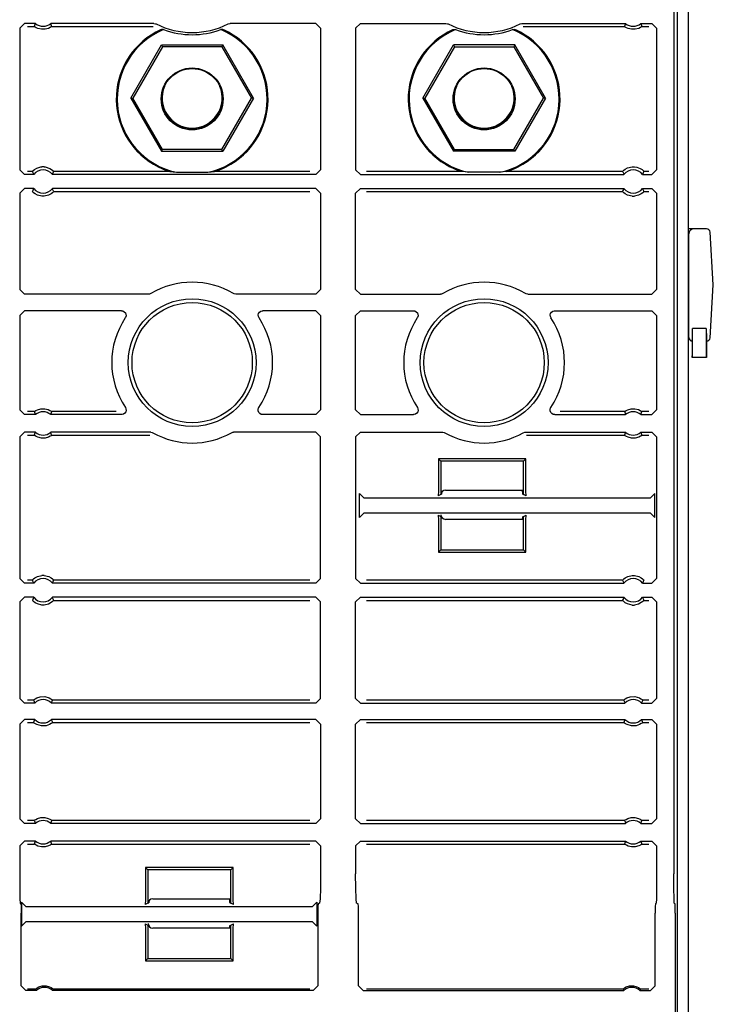
# Model space of a CAD drawing. Extents: x 17 to 65, y 15 to 128.
# Drawn here: x 62 to 65, y 31 to 35 of the extents above; entities that cross this region are included whole.
import ezdxf

# ---------------------------------------------------------------- set-up
doc = ezdxf.new("R2010")
doc.units = 0
doc.header["$MEASUREMENT"] = 0
doc.layers.add('TFR-TRI', color=7, linetype='CONTINUOUS')

msp = doc.modelspace()

# ---------------------------------------------------------------- linework, layer by layer
at = {"layer": 'TFR-TRI', "color": 11, "linetype": 'CONTINUOUS'}
for p, q in [((65.161, 15.4265), (65.161, 99.3225)), ((64.121, 32.998), (64.4546, 32.998)), ((64.4546, 32.873), (64.121, 32.873)), ((62.8671, 31.248), (63.201, 31.248)), ((63.201, 31.123), (62.8671, 31.123))]:
    msp.add_line(p, q, dxfattribs=at)
at = {"layer": 'TFR-TRI', "color": 113, "linetype": 'CONTINUOUS'}
for p, q in [((65.0978, 39.0232), (65.0978, 31.3554)), ((65.1137, 19.8284), (65.1137, 39.0246)), ((62.2978, 34.976), (62.3178, 34.9959)), ((62.3649, 34.9959), (62.3178, 34.9959)), ((62.3618, 34.9874), (62.3604, 34.983)), ((62.3643, 34.9942), (62.3618, 34.9874)), ((62.3649, 34.9959), (62.3643, 34.9942)), ((62.4315, 34.9938), (62.4307, 34.9959)), ((62.8727, 34.9959), (62.4307, 34.9959)), ((62.4345, 34.9852), (62.4315, 34.9938)), ((62.4352, 34.983), (62.4345, 34.9852)), ((62.8727, 34.9959), (62.8793, 34.9948)), ((62.8793, 34.9948), (62.8816, 34.9938)), ((63.1905, 34.9938), (63.1969, 34.9958)), ((63.1969, 34.9958), (63.1994, 34.9959)), ((63.5661, 34.9959), (63.1994, 34.9959)), ((63.5661, 34.9959), (63.5861, 34.976)), ((63.736, 34.976), (63.7561, 34.9959)), ((63.7561, 34.9959), (64.1227, 34.9959)), ((64.1227, 34.9959), (64.1293, 34.9948)), ((64.1293, 34.9948), (64.1316, 34.9938)), ((64.4405, 34.9938), (64.4469, 34.9958)), ((64.4469, 34.9958), (64.4494, 34.9959)), ((64.4494, 34.9959), (64.8914, 34.9959)), ((64.8884, 34.9874), (64.8869, 34.983)), ((64.8908, 34.9942), (64.8884, 34.9874)), ((64.8914, 34.9959), (64.8908, 34.9942)), ((64.9572, 34.9959), (65.0043, 34.9959)), ((64.958, 34.9938), (64.9572, 34.9959)), ((64.961, 34.9852), (64.958, 34.9938)), ((64.9617, 34.983), (64.961, 34.9852)), ((65.0043, 34.9959), (65.0243, 34.976)), ((62.2978, 34.976), (62.2978, 34.3695)), ((62.3307, 34.983), (62.3604, 34.983)), ((62.3614, 34.9822), (62.3604, 34.983)), ((62.3604, 34.983), (62.3604, 34.983)), ((62.3637, 34.9805), (62.3614, 34.9822)), ((62.3682, 34.9778), (62.3637, 34.9805)), ((62.3754, 34.9745), (62.3682, 34.9778)), ((62.3905, 34.9708), (62.3754, 34.9745)), ((62.4066, 34.971), (62.3905, 34.9708)), ((62.421, 34.9748), (62.4066, 34.971)), ((62.4287, 34.9786), (62.421, 34.9748)), ((62.4326, 34.981), (62.4287, 34.9786)), ((62.4345, 34.9824), (62.4326, 34.981)), ((62.4352, 34.983), (62.4345, 34.9824)), ((62.4352, 34.983), (62.8696, 34.983)), ((62.8861, 34.9611), (62.8803, 34.958)), ((62.8948, 34.9653), (62.8861, 34.9611)), ((62.9004, 34.9679), (62.8948, 34.9653)), ((62.9032, 34.9691), (62.9004, 34.9679)), ((62.9044, 34.9695), (62.9032, 34.9691)), ((62.914, 34.9697), (62.9044, 34.9695)), ((63.1677, 34.9695), (63.1581, 34.9697)), ((63.1681, 34.9694), (63.1677, 34.9695)), ((63.1702, 34.9685), (63.1681, 34.9694)), ((63.1744, 34.9667), (63.1702, 34.9685)), ((63.1829, 34.9626), (63.1744, 34.9667)), ((63.1918, 34.958), (63.1829, 34.9626)), ((63.5861, 34.976), (63.5861, 34.3695)), ((63.736, 34.976), (63.736, 34.3695)), ((64.1361, 34.9611), (64.1303, 34.958)), ((64.1448, 34.9653), (64.1361, 34.9611)), ((64.1504, 34.9679), (64.1448, 34.9653)), ((64.1532, 34.9691), (64.1504, 34.9679)), ((64.1544, 34.9695), (64.1532, 34.9691)), ((64.1544, 34.9695), (64.164, 34.9697)), ((64.4081, 34.9697), (64.4177, 34.9695)), ((64.4181, 34.9694), (64.4177, 34.9695)), ((64.4202, 34.9685), (64.4181, 34.9694)), ((64.4244, 34.9667), (64.4202, 34.9685)), ((64.4329, 34.9626), (64.4244, 34.9667)), ((64.4418, 34.958), (64.4329, 34.9626)), ((64.4525, 34.983), (64.8869, 34.983)), ((64.8879, 34.9822), (64.8869, 34.983)), ((64.8869, 34.983), (64.8869, 34.983)), ((64.8902, 34.9805), (64.8879, 34.9822)), ((64.8948, 34.9778), (64.8902, 34.9805)), ((64.902, 34.9745), (64.8948, 34.9778)), ((64.917, 34.9708), (64.902, 34.9745)), ((64.9331, 34.971), (64.917, 34.9708)), ((64.9476, 34.9748), (64.9331, 34.971)), ((64.9552, 34.9786), (64.9476, 34.9748)), ((64.9592, 34.981), (64.9552, 34.9786)), ((64.9611, 34.9824), (64.9592, 34.981)), ((64.9617, 34.983), (64.9611, 34.9824)), ((64.9617, 34.983), (64.9914, 34.983)), ((65.0243, 34.976), (65.0243, 34.3695)), ((62.7729, 34.6765), (62.9045, 34.9044)), ((62.9045, 34.9044), (63.1676, 34.9044)), ((62.9045, 34.9044), (62.909, 34.8965)), ((63.1676, 34.9044), (63.1631, 34.8965)), ((63.2992, 34.6765), (63.1676, 34.9044)), ((64.0229, 34.6765), (64.1545, 34.9044)), ((64.4176, 34.9044), (64.1545, 34.9044)), ((64.1545, 34.9044), (64.159, 34.8965)), ((64.4176, 34.9044), (64.4131, 34.8965)), ((64.5492, 34.6765), (64.4176, 34.9044)), ((62.909, 34.8965), (62.782, 34.6765)), ((63.1631, 34.8965), (62.909, 34.8965)), ((63.1631, 34.8965), (63.2901, 34.6765)), ((64.159, 34.8965), (64.032, 34.6765)), ((64.159, 34.8965), (64.4131, 34.8965)), ((64.4131, 34.8965), (64.5401, 34.6765)), ((62.7729, 34.6765), (62.9045, 34.4486)), ((62.7729, 34.6765), (62.782, 34.6765)), ((62.909, 34.4565), (62.782, 34.6765)), ((63.1631, 34.4565), (63.2901, 34.6765)), ((63.2992, 34.6765), (63.1676, 34.4486)), ((63.2992, 34.6765), (63.2901, 34.6765)), ((64.0229, 34.6765), (64.1545, 34.4486)), ((64.0229, 34.6765), (64.032, 34.6765)), ((64.159, 34.4565), (64.032, 34.6765)), ((64.4131, 34.4565), (64.5401, 34.6765)), ((64.5492, 34.6765), (64.4176, 34.4486)), ((64.5492, 34.6765), (64.5401, 34.6765)), ((62.9045, 34.4486), (62.909, 34.4565)), ((62.9045, 34.4486), (63.1676, 34.4486)), ((63.1631, 34.4565), (62.909, 34.4565)), ((63.1676, 34.4486), (63.1631, 34.4565)), ((64.1545, 34.4486), (64.159, 34.4565)), ((64.4176, 34.4486), (64.1545, 34.4486)), ((64.159, 34.4565), (64.4131, 34.4565)), ((64.4176, 34.4486), (64.4131, 34.4565)), ((62.3178, 34.3495), (62.2978, 34.3695)), ((62.3519, 34.3624), (62.3307, 34.3624)), ((62.3519, 34.3624), (62.3522, 34.3629)), ((62.3519, 34.3624), (62.3529, 34.3603)), ((62.3522, 34.3629), (62.3536, 34.3644)), ((62.3529, 34.3603), (62.3569, 34.3517)), ((62.3536, 34.3644), (62.3561, 34.3668)), ((62.3561, 34.3668), (62.3612, 34.3709)), ((62.3612, 34.3709), (62.3707, 34.3765)), ((62.3707, 34.3765), (62.3881, 34.3819)), ((62.3881, 34.3819), (62.393, 34.3824)), ((62.4026, 34.3824), (62.393, 34.3824)), ((62.4026, 34.3824), (62.4073, 34.3819)), ((62.4073, 34.3819), (62.4274, 34.3752)), ((62.4274, 34.3752), (62.4346, 34.3707)), ((62.4346, 34.3707), (62.4396, 34.3666)), ((62.4385, 34.3512), (62.4417, 34.3581)), ((62.4396, 34.3666), (62.4423, 34.364)), ((62.4417, 34.3581), (62.4436, 34.3624)), ((62.4423, 34.364), (62.4436, 34.3626)), ((62.4436, 34.3626), (62.4436, 34.3624)), ((62.9405, 34.3624), (62.4436, 34.3624)), ((62.8899, 34.3824), (62.922, 34.3685)), ((62.922, 34.3685), (62.9294, 34.3659)), ((62.9294, 34.3659), (62.9366, 34.3636)), ((62.9366, 34.3636), (62.9389, 34.3629)), ((62.9389, 34.3629), (62.9402, 34.3625)), ((62.9402, 34.3625), (62.9405, 34.3624)), ((62.9405, 34.3624), (62.9686, 34.3588)), ((62.9686, 34.3588), (63.1035, 34.3588)), ((63.1035, 34.3588), (63.1316, 34.3624)), ((63.1316, 34.3624), (63.1324, 34.3627)), ((63.5402, 34.3624), (63.1316, 34.3624)), ((63.1324, 34.3627), (63.1346, 34.3633)), ((63.1346, 34.3633), (63.1421, 34.3657)), ((63.1421, 34.3657), (63.1669, 34.3752)), ((63.1669, 34.3752), (63.1822, 34.3824)), ((63.5861, 34.3695), (63.5661, 34.3495)), ((63.7561, 34.3495), (63.736, 34.3695)), ((64.1905, 34.3624), (63.7819, 34.3624)), ((64.1399, 34.3824), (64.172, 34.3685)), ((64.172, 34.3685), (64.1794, 34.3659)), ((64.1794, 34.3659), (64.1866, 34.3636)), ((64.1866, 34.3636), (64.1889, 34.3629)), ((64.1889, 34.3629), (64.1902, 34.3625)), ((64.1902, 34.3625), (64.1905, 34.3624)), ((64.2186, 34.3588), (64.1905, 34.3624)), ((64.3535, 34.3588), (64.2186, 34.3588)), ((64.3816, 34.3624), (64.3535, 34.3588)), ((64.3816, 34.3624), (64.3824, 34.3627)), ((64.8785, 34.3624), (64.3816, 34.3624)), ((64.3824, 34.3627), (64.3846, 34.3633)), ((64.3846, 34.3633), (64.3921, 34.3657)), ((64.3921, 34.3657), (64.4169, 34.3752)), ((64.4169, 34.3752), (64.4322, 34.3824)), ((64.8785, 34.3624), (64.879, 34.3632)), ((64.8785, 34.3624), (64.8785, 34.3624)), ((64.8785, 34.3624), (64.8794, 34.3603)), ((64.879, 34.3632), (64.8807, 34.3649)), ((64.8794, 34.3603), (64.8834, 34.3517)), ((64.8807, 34.3649), (64.8835, 34.3675)), ((64.8835, 34.3675), (64.8893, 34.372)), ((64.8893, 34.372), (64.9003, 34.3779)), ((64.9003, 34.3779), (64.9194, 34.3824)), ((64.9194, 34.3824), (64.9195, 34.3824)), ((64.9195, 34.3824), (64.9291, 34.3824)), ((64.9291, 34.3824), (64.9396, 34.3808)), ((64.9396, 34.3808), (64.9544, 34.375)), ((64.9544, 34.375), (64.9619, 34.3702)), ((64.9619, 34.3702), (64.9665, 34.3663)), ((64.965, 34.3512), (64.9683, 34.3581)), ((64.9665, 34.3663), (64.969, 34.3639)), ((64.9683, 34.3581), (64.9702, 34.3624)), ((64.969, 34.3639), (64.9701, 34.3625)), ((64.9701, 34.3625), (64.9702, 34.3624)), ((64.9914, 34.3624), (64.9702, 34.3624)), ((65.0243, 34.3695), (65.0043, 34.3495)), ((62.3579, 34.3495), (62.3178, 34.3495)), ((62.3569, 34.3517), (62.3579, 34.3495)), ((62.4377, 34.3495), (62.4385, 34.3512)), ((63.5661, 34.3495), (62.4377, 34.3495)), ((63.7561, 34.3495), (64.8844, 34.3495)), ((64.8834, 34.3517), (64.8844, 34.3495)), ((64.9642, 34.3495), (64.965, 34.3512)), ((64.9642, 34.3495), (65.0043, 34.3495)), ((62.2978, 34.2692), (62.3178, 34.2892)), ((62.2978, 34.2692), (62.2978, 33.8566)), ((62.3579, 34.2892), (62.3178, 34.2892)), ((62.3538, 34.2806), (62.3519, 34.2763)), ((62.3522, 34.2759), (62.3519, 34.2763)), ((62.3542, 34.2738), (62.3522, 34.2759)), ((62.3571, 34.2875), (62.3538, 34.2806)), ((62.3575, 34.2707), (62.3542, 34.2738)), ((62.3579, 34.2892), (62.3571, 34.2875)), ((62.3637, 34.2661), (62.3575, 34.2707)), ((62.4383, 34.271), (62.4323, 34.2664)), ((63.5661, 34.2892), (62.4377, 34.2892)), ((62.4387, 34.2871), (62.4377, 34.2892)), ((62.4413, 34.2736), (62.4383, 34.271)), ((62.4427, 34.2784), (62.4387, 34.2871)), ((62.443, 34.2755), (62.4413, 34.2736)), ((62.4436, 34.2763), (62.4427, 34.2784)), ((62.4436, 34.2763), (62.443, 34.2755)), ((62.4436, 34.2763), (63.5402, 34.2763)), ((63.5661, 34.2892), (63.5861, 34.2692)), ((63.5861, 34.2692), (63.5861, 33.8566)), ((63.736, 34.2692), (63.7561, 34.2892)), ((63.736, 33.8566), (63.736, 34.2692)), ((63.7561, 34.2892), (64.8844, 34.2892)), ((63.7819, 34.2763), (64.8785, 34.2763)), ((64.8804, 34.2806), (64.8785, 34.2763)), ((64.8788, 34.2759), (64.8785, 34.2763)), ((64.8807, 34.2738), (64.8788, 34.2759)), ((64.8836, 34.2875), (64.8804, 34.2806)), ((64.8841, 34.2707), (64.8807, 34.2738)), ((64.8844, 34.2892), (64.8836, 34.2875)), ((64.8902, 34.2661), (64.8841, 34.2707)), ((64.9649, 34.271), (64.9588, 34.2664)), ((64.9642, 34.2892), (65.0043, 34.2892)), ((64.9652, 34.2871), (64.9642, 34.2892)), ((64.9678, 34.2736), (64.9649, 34.271)), ((64.9692, 34.2784), (64.9652, 34.2871)), ((64.9696, 34.2755), (64.9678, 34.2736)), ((64.9702, 34.2763), (64.9692, 34.2784)), ((64.9702, 34.2763), (64.9696, 34.2755)), ((64.9702, 34.2763), (64.9914, 34.2763)), ((65.0043, 34.2892), (65.0243, 34.2692)), ((65.0243, 34.2692), (65.0243, 33.8566)), ((62.3734, 34.261), (62.3637, 34.2661)), ((62.393, 34.2563), (62.3734, 34.261)), ((62.4026, 34.2563), (62.393, 34.2563)), ((62.4209, 34.2605), (62.4026, 34.2563)), ((62.4323, 34.2664), (62.4209, 34.2605)), ((64.8999, 34.261), (64.8902, 34.2661)), ((64.9195, 34.2563), (64.8999, 34.261)), ((64.9195, 34.2563), (64.9291, 34.2563)), ((64.9474, 34.2605), (64.9291, 34.2563)), ((64.9588, 34.2664), (64.9474, 34.2605)), ((62.3178, 33.8366), (62.2978, 33.8566)), ((63.5861, 33.8566), (63.5661, 33.8366)), ((63.7561, 33.8366), (63.736, 33.8566)), ((65.0243, 33.8566), (65.0043, 33.8366)), ((62.8492, 33.8366), (62.3178, 33.8366)), ((62.8532, 33.837), (62.8492, 33.8366)), ((62.8595, 33.8395), (62.8532, 33.837)), ((63.2163, 33.8378), (63.2127, 33.8395)), ((63.2229, 33.8366), (63.2163, 33.8378)), ((63.5661, 33.8366), (63.2229, 33.8366)), ((63.7561, 33.8366), (64.0992, 33.8366)), ((64.1032, 33.837), (64.0992, 33.8366)), ((64.1095, 33.8395), (64.1032, 33.837)), ((64.4663, 33.8378), (64.4627, 33.8395)), ((64.4729, 33.8366), (64.4663, 33.8378)), ((64.4729, 33.8366), (65.0043, 33.8366)), ((62.2978, 33.7463), (62.3178, 33.7663)), ((62.7332, 33.7663), (62.3178, 33.7663)), ((62.7332, 33.7663), (62.7398, 33.7652)), ((62.7398, 33.7652), (62.7457, 33.7619)), ((63.3244, 33.7601), (63.3298, 33.7641)), ((63.3298, 33.7641), (63.3362, 33.7661)), ((63.3362, 33.7661), (63.3389, 33.7663)), ((63.5661, 33.7663), (63.3389, 33.7663)), ((63.5661, 33.7663), (63.5861, 33.7463)), ((63.736, 33.7463), (63.7561, 33.7663)), ((63.7561, 33.7663), (63.9832, 33.7663)), ((63.9832, 33.7663), (63.9898, 33.7652)), ((63.9898, 33.7652), (63.9957, 33.7619)), ((64.5744, 33.7601), (64.5798, 33.7641)), ((64.5798, 33.7641), (64.5862, 33.7661)), ((64.5862, 33.7661), (64.5889, 33.7663)), ((64.5889, 33.7663), (65.0043, 33.7663)), ((65.0043, 33.7663), (65.0243, 33.7463)), ((62.2978, 33.7463), (62.2978, 33.3413)), ((62.7457, 33.7619), (62.7501, 33.7569)), ((62.7512, 33.7376), (62.7498, 33.7352)), ((62.7501, 33.7569), (62.7527, 33.7507)), ((62.753, 33.744), (62.7512, 33.7376)), ((62.7527, 33.7507), (62.753, 33.744)), ((63.319, 33.748), (63.3207, 33.7545)), ((63.3195, 33.7413), (63.319, 33.748)), ((63.3223, 33.7352), (63.3195, 33.7413)), ((63.3207, 33.7545), (63.3244, 33.7601)), ((63.5861, 33.7463), (63.5861, 33.3413)), ((63.736, 33.3413), (63.736, 33.7463)), ((63.9957, 33.7619), (64.0001, 33.7569)), ((64.0012, 33.7376), (63.9998, 33.7352)), ((64.0001, 33.7569), (64.0027, 33.7507)), ((64.0031, 33.744), (64.0012, 33.7376)), ((64.0027, 33.7507), (64.0031, 33.744)), ((64.569, 33.748), (64.5707, 33.7545)), ((64.5695, 33.7413), (64.569, 33.748)), ((64.5723, 33.7352), (64.5695, 33.7413)), ((64.5707, 33.7545), (64.5744, 33.7601)), ((65.0243, 33.7463), (65.0243, 33.3413)), ((62.3669, 33.3387), (62.3745, 33.3424)), ((62.3745, 33.3424), (62.389, 33.3462)), ((62.389, 33.3462), (62.4051, 33.3464)), ((62.4051, 33.3464), (62.4201, 33.3427)), ((62.4201, 33.3427), (62.4273, 33.3394)), ((62.7501, 33.3524), (62.7528, 33.3463)), ((62.7528, 33.3463), (62.7534, 33.3396)), ((63.3188, 33.3436), (63.3207, 33.35)), ((63.3191, 33.3369), (63.3188, 33.3436)), ((63.3207, 33.35), (63.322, 33.3524)), ((64.0001, 33.3524), (64.0028, 33.3463)), ((64.0028, 33.3463), (64.0034, 33.3396)), ((64.5688, 33.3436), (64.5707, 33.35)), ((64.5691, 33.3369), (64.5688, 33.3436)), ((64.5707, 33.35), (64.572, 33.3524)), ((64.8934, 33.3387), (64.9011, 33.3424)), ((64.9011, 33.3424), (64.9155, 33.3462)), ((64.9155, 33.3462), (64.9316, 33.3464)), ((64.9316, 33.3464), (64.9467, 33.3427)), ((64.9467, 33.3427), (64.9539, 33.3394)), ((62.3178, 33.3213), (62.2978, 33.3413)), ((62.3649, 33.3213), (62.3178, 33.3213)), ((62.3604, 33.3342), (62.3307, 33.3342)), ((62.3604, 33.3342), (62.361, 33.3348)), ((62.3604, 33.3342), (62.3611, 33.332)), ((62.361, 33.3348), (62.3629, 33.3362)), ((62.3611, 33.332), (62.3641, 33.3234)), ((62.3629, 33.3362), (62.3669, 33.3387)), ((62.3641, 33.3234), (62.3649, 33.3213)), ((62.4273, 33.3394), (62.4319, 33.3367)), ((62.4307, 33.3213), (62.4313, 33.323)), ((62.7334, 33.3213), (62.4307, 33.3213)), ((62.4313, 33.323), (62.4337, 33.3298)), ((62.4319, 33.3367), (62.4342, 33.335)), ((62.4337, 33.3298), (62.4352, 33.3342)), ((62.4342, 33.335), (62.4352, 33.3342)), ((62.4352, 33.3342), (62.4352, 33.3342)), ((62.7101, 33.3342), (62.4352, 33.3342)), ((62.7362, 33.3215), (62.7334, 33.3213)), ((62.7426, 33.3235), (62.7362, 33.3215)), ((62.748, 33.3275), (62.7426, 33.3235)), ((62.7517, 33.3331), (62.748, 33.3275)), ((62.7534, 33.3396), (62.7517, 33.3331)), ((63.3217, 33.3307), (63.3191, 33.3369)), ((63.3262, 33.3257), (63.3217, 33.3307)), ((63.332, 33.3224), (63.3262, 33.3257)), ((63.3387, 33.3213), (63.332, 33.3224)), ((63.5661, 33.3213), (63.3387, 33.3213)), ((63.5861, 33.3413), (63.5661, 33.3213)), ((63.7561, 33.3213), (63.736, 33.3413)), ((63.7561, 33.3213), (63.9834, 33.3213)), ((63.9862, 33.3215), (63.9834, 33.3213)), ((63.9926, 33.3235), (63.9862, 33.3215)), ((63.998, 33.3275), (63.9926, 33.3235)), ((64.0017, 33.3331), (63.998, 33.3275)), ((64.0034, 33.3396), (64.0017, 33.3331)), ((64.5717, 33.3307), (64.5691, 33.3369)), ((64.5762, 33.3257), (64.5717, 33.3307)), ((64.582, 33.3224), (64.5762, 33.3257)), ((64.5887, 33.3213), (64.582, 33.3224)), ((64.5887, 33.3213), (64.8914, 33.3213)), ((64.8869, 33.3342), (64.612, 33.3342)), ((64.8869, 33.3342), (64.8876, 33.3348)), ((64.8869, 33.3342), (64.8876, 33.332)), ((64.8876, 33.3348), (64.8895, 33.3362)), ((64.8876, 33.332), (64.8906, 33.3234)), ((64.8895, 33.3362), (64.8934, 33.3387)), ((64.8906, 33.3234), (64.8914, 33.3213)), ((64.9539, 33.3394), (64.9584, 33.3367)), ((64.9572, 33.3213), (64.9578, 33.323)), ((64.9572, 33.3213), (65.0043, 33.3213)), ((64.9578, 33.323), (64.9603, 33.3298)), ((64.9584, 33.3367), (64.9607, 33.335)), ((64.9603, 33.3298), (64.9617, 33.3342)), ((64.9607, 33.335), (64.9617, 33.3342)), ((64.9914, 33.3342), (64.9617, 33.3342)), ((64.9617, 33.3342), (64.9617, 33.3342)), ((65.0243, 33.3413), (65.0043, 33.3213)), ((62.2978, 33.226), (62.3178, 33.2459)), ((62.2978, 33.226), (62.2978, 32.6195)), ((62.3649, 33.2459), (62.3178, 33.2459)), ((62.3307, 33.233), (62.3604, 33.233)), ((62.3618, 33.2374), (62.3604, 33.233)), ((62.3614, 33.2322), (62.3604, 33.233)), ((62.3604, 33.233), (62.3604, 33.233)), ((62.3637, 33.2305), (62.3614, 33.2322)), ((62.3643, 33.2442), (62.3618, 33.2374)), ((62.3682, 33.2278), (62.3637, 33.2305)), ((62.3649, 33.2459), (62.3643, 33.2442)), ((62.3754, 33.2245), (62.3682, 33.2278)), ((62.3905, 33.2208), (62.3754, 33.2245)), ((62.4066, 33.221), (62.3905, 33.2208)), ((62.421, 33.2248), (62.4066, 33.221)), ((62.4287, 33.2286), (62.421, 33.2248)), ((62.4326, 33.231), (62.4287, 33.2286)), ((62.4315, 33.2438), (62.4307, 33.2459)), ((62.8585, 33.2459), (62.4307, 33.2459)), ((62.4345, 33.2352), (62.4315, 33.2438)), ((62.4345, 33.2324), (62.4326, 33.231)), ((62.4352, 33.233), (62.4345, 33.2352)), ((62.4352, 33.233), (62.4345, 33.2324)), ((62.4352, 33.233), (62.8552, 33.233)), ((62.8585, 33.2459), (62.8652, 33.2448)), ((62.8652, 33.2448), (62.8683, 33.2434)), ((63.2038, 33.2434), (63.2102, 33.2457)), ((63.2102, 33.2457), (63.2136, 33.2459)), ((63.5661, 33.2459), (63.2136, 33.2459)), ((63.5661, 33.2459), (63.5861, 33.226)), ((63.5861, 32.6195), (63.5861, 33.226)), ((63.736, 33.226), (63.7561, 33.2459)), ((63.736, 33.226), (63.736, 32.6195)), ((63.7561, 33.2459), (64.1085, 33.2459)), ((64.1085, 33.2459), (64.1152, 33.2448)), ((64.1152, 33.2448), (64.1183, 33.2434)), ((64.4538, 33.2434), (64.4602, 33.2457)), ((64.4602, 33.2457), (64.4636, 33.2459)), ((64.4636, 33.2459), (64.8914, 33.2459)), ((64.4669, 33.233), (64.8869, 33.233)), ((64.8884, 33.2374), (64.8869, 33.233)), ((64.8879, 33.2322), (64.8869, 33.233)), ((64.8869, 33.233), (64.8869, 33.233)), ((64.8902, 33.2305), (64.8879, 33.2322)), ((64.8908, 33.2442), (64.8884, 33.2374)), ((64.8948, 33.2278), (64.8902, 33.2305)), ((64.8914, 33.2459), (64.8908, 33.2442)), ((64.902, 33.2245), (64.8948, 33.2278)), ((64.917, 33.2208), (64.902, 33.2245)), ((64.9331, 33.221), (64.917, 33.2208)), ((64.9476, 33.2248), (64.9331, 33.221)), ((64.9552, 33.2286), (64.9476, 33.2248)), ((64.9592, 33.231), (64.9552, 33.2286)), ((64.958, 33.2438), (64.9572, 33.2459)), ((64.9572, 33.2459), (65.0043, 33.2459)), ((64.961, 33.2352), (64.958, 33.2438)), ((64.9611, 33.2324), (64.9592, 33.231)), ((64.9617, 33.233), (64.961, 33.2352)), ((64.9617, 33.233), (64.9611, 33.2324)), ((64.9617, 33.233), (64.9914, 33.233)), ((65.0043, 33.2459), (65.0243, 33.226)), ((65.0243, 33.226), (65.0243, 32.6195)), ((64.1005, 33.1222), (64.09, 33.1327)), ((64.09, 33.1327), (64.09, 32.994)), ((64.465, 33.1327), (64.09, 33.1327)), ((64.4546, 33.1222), (64.465, 33.1327)), ((64.465, 32.994), (64.465, 33.1327)), ((64.4546, 33.1222), (64.1005, 33.1222)), ((64.1005, 33.1222), (64.1005, 32.9799)), ((64.4546, 32.9799), (64.4546, 33.1222)), ((63.7521, 32.8812), (63.7521, 32.9842)), ((63.7721, 32.9642), (63.7521, 32.9842)), ((64.9963, 32.9642), (63.7721, 32.9642)), ((64.09, 32.994), (64.0887, 32.974)), ((64.1005, 32.9799), (64.0887, 32.974)), ((64.1051, 32.9822), (64.1012, 32.9802)), ((64.1051, 32.9822), (64.106, 32.9912)), ((64.449, 32.9972), (64.449, 32.998)), ((64.449, 32.9972), (64.45, 32.9822)), ((64.45, 32.9822), (64.4546, 32.9799)), ((64.4664, 32.974), (64.4546, 32.9799)), ((64.4664, 32.974), (64.465, 32.994)), ((65.0163, 32.9842), (64.9963, 32.9642)), ((65.0163, 32.8812), (65.0163, 32.9842)), ((63.7521, 32.8812), (63.7721, 32.9012)), ((63.7721, 32.9012), (64.9963, 32.9012)), ((64.0887, 32.8914), (64.09, 32.8714)), ((64.0887, 32.8914), (64.1005, 32.8855)), ((64.1005, 32.8855), (64.1005, 32.7432)), ((64.1051, 32.8832), (64.1031, 32.8842)), ((64.1057, 32.8801), (64.1051, 32.8832)), ((64.45, 32.8832), (64.449, 32.873)), ((64.45, 32.8832), (64.4546, 32.8855)), ((64.4546, 32.8855), (64.4664, 32.8914)), ((64.4546, 32.7432), (64.4546, 32.8855)), ((64.465, 32.8714), (64.4664, 32.8914)), ((64.9963, 32.9012), (65.0163, 32.8812)), ((64.09, 32.8714), (64.09, 32.7327)), ((64.465, 32.7327), (64.465, 32.8714)), ((64.1005, 32.7432), (64.09, 32.7327)), ((64.09, 32.7327), (64.465, 32.7327)), ((64.1005, 32.7432), (64.4546, 32.7432)), ((64.4546, 32.7432), (64.465, 32.7327)), ((62.3633, 32.6223), (62.3747, 32.6283)), ((62.3747, 32.6283), (62.393, 32.6324)), ((62.4026, 32.6324), (62.393, 32.6324)), ((62.4026, 32.6324), (62.4222, 32.6277)), ((62.4222, 32.6277), (62.4319, 32.6226)), ((64.8898, 32.6223), (64.9012, 32.6283)), ((64.9012, 32.6283), (64.9195, 32.6324)), ((64.9195, 32.6324), (64.9291, 32.6324)), ((64.9291, 32.6324), (64.9487, 32.6277)), ((64.9487, 32.6277), (64.9584, 32.6226)), ((62.3178, 32.5995), (62.2978, 32.6195)), ((62.3579, 32.5995), (62.3178, 32.5995)), ((62.3519, 32.6124), (62.3307, 32.6124)), ((62.3519, 32.6124), (62.3525, 32.6132)), ((62.3519, 32.6124), (62.3529, 32.6103)), ((62.3525, 32.6132), (62.3543, 32.6151)), ((62.3529, 32.6103), (62.3569, 32.6017)), ((62.3543, 32.6151), (62.3572, 32.6178)), ((62.3569, 32.6017), (62.3579, 32.5995)), ((62.3572, 32.6178), (62.3633, 32.6223)), ((62.4319, 32.6226), (62.438, 32.618)), ((62.4377, 32.5995), (62.4385, 32.6012)), ((63.5661, 32.5995), (62.4377, 32.5995)), ((62.438, 32.618), (62.4414, 32.6149)), ((62.4385, 32.6012), (62.4417, 32.6081)), ((62.4414, 32.6149), (62.4433, 32.6129)), ((62.4417, 32.6081), (62.4436, 32.6124)), ((62.4433, 32.6129), (62.4436, 32.6124)), ((63.5402, 32.6124), (62.4436, 32.6124)), ((63.5861, 32.6195), (63.5661, 32.5995)), ((63.7561, 32.5995), (63.736, 32.6195)), ((63.7561, 32.5995), (64.8844, 32.5995)), ((64.8785, 32.6124), (63.7819, 32.6124)), ((64.8785, 32.6124), (64.8791, 32.6132)), ((64.8785, 32.6124), (64.8794, 32.6103)), ((64.8791, 32.6132), (64.8808, 32.6151)), ((64.8794, 32.6103), (64.8834, 32.6017)), ((64.8808, 32.6151), (64.8838, 32.6178)), ((64.8834, 32.6017), (64.8844, 32.5995)), ((64.8838, 32.6178), (64.8898, 32.6223)), ((64.9584, 32.6226), (64.9646, 32.618)), ((64.9642, 32.5995), (64.965, 32.6012)), ((64.9642, 32.5995), (65.0043, 32.5995)), ((64.9646, 32.618), (64.9679, 32.6149)), ((64.965, 32.6012), (64.9683, 32.6081)), ((64.9679, 32.6149), (64.9699, 32.6129)), ((64.9683, 32.6081), (64.9702, 32.6124)), ((64.9699, 32.6129), (64.9702, 32.6124)), ((65.0243, 32.6195), (65.0043, 32.5995)), ((62.2978, 32.5192), (62.3178, 32.5392)), ((62.2978, 32.5192), (62.2978, 32.1066)), ((62.3579, 32.5392), (62.3178, 32.5392)), ((62.3538, 32.5306), (62.3519, 32.5263)), ((62.3522, 32.5259), (62.3519, 32.5263)), ((62.3542, 32.5238), (62.3522, 32.5259)), ((62.3571, 32.5375), (62.3538, 32.5306)), ((62.3575, 32.5207), (62.3542, 32.5238)), ((62.3579, 32.5392), (62.3571, 32.5375)), ((62.3637, 32.5161), (62.3575, 32.5207)), ((62.3734, 32.511), (62.3637, 32.5161)), ((62.393, 32.5063), (62.3734, 32.511)), ((62.4026, 32.5063), (62.393, 32.5063)), ((62.4209, 32.5105), (62.4026, 32.5063)), ((62.4323, 32.5164), (62.4209, 32.5105)), ((62.4383, 32.521), (62.4323, 32.5164)), ((62.4387, 32.5371), (62.4377, 32.5392)), ((63.5661, 32.5392), (62.4377, 32.5392)), ((62.4413, 32.5236), (62.4383, 32.521)), ((62.4427, 32.5284), (62.4387, 32.5371)), ((62.443, 32.5255), (62.4413, 32.5236)), ((62.4436, 32.5263), (62.4427, 32.5284)), ((62.4436, 32.5263), (62.443, 32.5255)), ((62.4436, 32.5263), (63.5402, 32.5263)), ((63.5661, 32.5392), (63.5861, 32.5192)), ((63.5861, 32.1066), (63.5861, 32.5192)), ((63.736, 32.5192), (63.7561, 32.5392)), ((63.736, 32.1066), (63.736, 32.5192)), ((63.7561, 32.5392), (64.8844, 32.5392)), ((63.7819, 32.5263), (64.8785, 32.5263)), ((64.8804, 32.5306), (64.8785, 32.5263)), ((64.8788, 32.5259), (64.8785, 32.5263)), ((64.8807, 32.5238), (64.8788, 32.5259)), ((64.8836, 32.5375), (64.8804, 32.5306)), ((64.8841, 32.5207), (64.8807, 32.5238)), ((64.8844, 32.5392), (64.8836, 32.5375)), ((64.8902, 32.5161), (64.8841, 32.5207)), ((64.8999, 32.511), (64.8902, 32.5161)), ((64.9195, 32.5063), (64.8999, 32.511)), ((64.9195, 32.5063), (64.9291, 32.5063)), ((64.9474, 32.5105), (64.9291, 32.5063)), ((64.9588, 32.5164), (64.9474, 32.5105)), ((64.9649, 32.521), (64.9588, 32.5164)), ((64.9642, 32.5392), (65.0043, 32.5392)), ((64.9652, 32.5371), (64.9642, 32.5392)), ((64.9678, 32.5236), (64.9649, 32.521)), ((64.9692, 32.5284), (64.9652, 32.5371)), ((64.9696, 32.5255), (64.9678, 32.5236)), ((64.9702, 32.5263), (64.9692, 32.5284)), ((64.9702, 32.5263), (64.9696, 32.5255)), ((64.9702, 32.5263), (64.9914, 32.5263)), ((65.0043, 32.5392), (65.0243, 32.5192)), ((65.0243, 32.5192), (65.0243, 32.1066)), ((62.3178, 32.0866), (62.2978, 32.1066)), ((62.3622, 32.0866), (62.3178, 32.0866)), ((62.3572, 32.0996), (62.3307, 32.0996)), ((62.3572, 32.0996), (62.3578, 32.1002)), ((62.3572, 32.0996), (62.358, 32.0974)), ((62.3578, 32.1002), (62.3597, 32.1018)), ((62.358, 32.0974), (62.3614, 32.0888)), ((62.3597, 32.1018), (62.3636, 32.1046)), ((62.3614, 32.0888), (62.3622, 32.0866)), ((62.3636, 32.1046), (62.3709, 32.1087)), ((62.3709, 32.1087), (62.3849, 32.1134)), ((62.3849, 32.1134), (62.4051, 32.1143)), ((62.4051, 32.1143), (62.4244, 32.1088)), ((62.4244, 32.1088), (62.4308, 32.1053)), ((62.4308, 32.1053), (62.4358, 32.1018)), ((62.4333, 32.0866), (62.434, 32.0884)), ((63.5661, 32.0866), (62.4333, 32.0866)), ((62.434, 32.0884), (62.4367, 32.0952)), ((62.4358, 32.1018), (62.4377, 32.1002)), ((62.4367, 32.0952), (62.4384, 32.0996)), ((62.4377, 32.1002), (62.4384, 32.0996)), ((63.5402, 32.0996), (62.4384, 32.0996)), ((63.5861, 32.1066), (63.5661, 32.0866)), ((63.7561, 32.0866), (63.736, 32.1066)), ((63.7561, 32.0866), (64.8888, 32.0866)), ((64.8837, 32.0996), (63.7819, 32.0996)), ((64.8837, 32.0996), (64.8844, 32.1002)), ((64.8837, 32.0996), (64.8845, 32.0974)), ((64.8844, 32.1002), (64.8863, 32.1018)), ((64.8845, 32.0974), (64.8879, 32.0888)), ((64.8863, 32.1018), (64.8901, 32.1046)), ((64.8879, 32.0888), (64.8888, 32.0866)), ((64.8901, 32.1046), (64.8974, 32.1087)), ((64.8974, 32.1087), (64.9114, 32.1134)), ((64.9114, 32.1134), (64.9316, 32.1143)), ((64.9316, 32.1143), (64.951, 32.1088)), ((64.951, 32.1088), (64.9573, 32.1053)), ((64.9573, 32.1053), (64.9623, 32.1018)), ((64.9599, 32.0866), (64.9606, 32.0884)), ((64.9599, 32.0866), (65.0043, 32.0866)), ((64.9606, 32.0884), (64.9633, 32.0952)), ((64.9623, 32.1018), (64.9642, 32.1002)), ((64.9633, 32.0952), (64.9649, 32.0996)), ((64.9642, 32.1002), (64.9649, 32.0996)), ((64.9914, 32.0996), (64.9649, 32.0996)), ((65.0243, 32.1066), (65.0043, 32.0866)), ((62.2978, 31.9963), (62.3178, 32.0163)), ((62.2978, 31.9963), (62.2978, 31.5913)), ((62.3622, 32.0163), (62.3178, 32.0163)), ((62.3307, 32.0034), (62.3572, 32.0034)), ((62.3588, 32.0077), (62.3572, 32.0034)), ((62.3579, 32.0027), (62.3572, 32.0034)), ((62.3598, 32.0011), (62.3579, 32.0027)), ((62.3615, 32.0146), (62.3588, 32.0077)), ((62.3648, 31.9976), (62.3598, 32.0011)), ((62.3622, 32.0163), (62.3615, 32.0146)), ((62.3711, 31.9942), (62.3648, 31.9976)), ((62.3905, 31.9886), (62.3711, 31.9942)), ((62.4247, 31.9943), (62.4107, 31.9896)), ((62.432, 31.9984), (62.4247, 31.9943)), ((62.4358, 32.0012), (62.432, 31.9984)), ((63.5661, 32.0163), (62.4333, 32.0163)), ((62.4342, 32.0142), (62.4333, 32.0163)), ((62.4376, 32.0056), (62.4342, 32.0142)), ((62.4377, 32.0028), (62.4358, 32.0012)), ((62.4384, 32.0034), (62.4376, 32.0056)), ((62.4384, 32.0034), (62.4377, 32.0028)), ((62.4384, 32.0034), (63.5402, 32.0034)), ((63.5661, 32.0163), (63.5861, 31.9963)), ((63.5861, 31.9963), (63.5861, 31.5913)), ((63.736, 31.9963), (63.7561, 32.0163)), ((63.736, 31.5913), (63.736, 31.9963)), ((63.7561, 32.0163), (64.8888, 32.0163)), ((63.7819, 32.0034), (64.8837, 32.0034)), ((64.8854, 32.0077), (64.8837, 32.0034)), ((64.8844, 32.0027), (64.8837, 32.0034)), ((64.8863, 32.0011), (64.8844, 32.0027)), ((64.8881, 32.0146), (64.8854, 32.0077)), ((64.8913, 31.9976), (64.8863, 32.0011)), ((64.8888, 32.0163), (64.8881, 32.0146)), ((64.8977, 31.9942), (64.8913, 31.9976)), ((64.917, 31.9886), (64.8977, 31.9942)), ((64.9512, 31.9943), (64.9372, 31.9896)), ((64.9585, 31.9984), (64.9512, 31.9943)), ((64.9624, 32.0012), (64.9585, 31.9984)), ((64.9599, 32.0163), (65.0043, 32.0163)), ((64.9607, 32.0142), (64.9599, 32.0163)), ((64.9641, 32.0056), (64.9607, 32.0142)), ((64.9643, 32.0028), (64.9624, 32.0012)), ((64.9649, 32.0034), (64.9641, 32.0056)), ((64.9649, 32.0034), (64.9643, 32.0028)), ((64.9649, 32.0034), (64.9914, 32.0034)), ((65.0043, 32.0163), (65.0243, 31.9963)), ((65.0243, 31.9963), (65.0243, 31.5913)), ((62.4107, 31.9896), (62.3905, 31.9886)), ((64.9372, 31.9896), (64.917, 31.9886)), ((62.3178, 31.5713), (62.2978, 31.5913)), ((62.3649, 31.5713), (62.3178, 31.5713)), ((62.3604, 31.5842), (62.3307, 31.5842)), ((62.3604, 31.5842), (62.361, 31.5848)), ((62.3604, 31.5842), (62.3611, 31.582)), ((62.361, 31.5848), (62.3629, 31.5862)), ((62.3611, 31.582), (62.3641, 31.5734)), ((62.3629, 31.5862), (62.3669, 31.5887)), ((62.3641, 31.5734), (62.3649, 31.5713)), ((62.3669, 31.5887), (62.3745, 31.5924)), ((62.3745, 31.5924), (62.389, 31.5962)), ((62.389, 31.5962), (62.4051, 31.5964)), ((62.4051, 31.5964), (62.4201, 31.5927)), ((62.4201, 31.5927), (62.4273, 31.5894)), ((62.4273, 31.5894), (62.4319, 31.5867)), ((62.4307, 31.5713), (62.4313, 31.573)), ((63.5661, 31.5713), (62.4307, 31.5713)), ((62.4313, 31.573), (62.4337, 31.5798)), ((62.4319, 31.5867), (62.4342, 31.585)), ((62.4337, 31.5798), (62.4352, 31.5842)), ((62.4342, 31.585), (62.4352, 31.5842)), ((63.5402, 31.5842), (62.4352, 31.5842)), ((62.4352, 31.5842), (62.4352, 31.5842)), ((63.5861, 31.5913), (63.5661, 31.5713)), ((63.7561, 31.5713), (63.736, 31.5913)), ((63.7561, 31.5713), (64.8914, 31.5713)), ((64.8869, 31.5842), (63.7819, 31.5842)), ((64.8869, 31.5842), (64.8876, 31.5848)), ((64.8869, 31.5842), (64.8876, 31.582)), ((64.8876, 31.5848), (64.8895, 31.5862)), ((64.8876, 31.582), (64.8906, 31.5734)), ((64.8895, 31.5862), (64.8934, 31.5887)), ((64.8906, 31.5734), (64.8914, 31.5713)), ((64.8934, 31.5887), (64.9011, 31.5924)), ((64.9011, 31.5924), (64.9155, 31.5962)), ((64.9155, 31.5962), (64.9316, 31.5964)), ((64.9316, 31.5964), (64.9467, 31.5927)), ((64.9467, 31.5927), (64.9539, 31.5894)), ((64.9539, 31.5894), (64.9584, 31.5867)), ((64.9572, 31.5713), (64.9578, 31.573)), ((64.9572, 31.5713), (65.0043, 31.5713)), ((64.9578, 31.573), (64.9603, 31.5798)), ((64.9584, 31.5867), (64.9607, 31.585)), ((64.9603, 31.5798), (64.9617, 31.5842)), ((64.9607, 31.585), (64.9617, 31.5842)), ((64.9617, 31.5842), (64.9617, 31.5842)), ((64.9914, 31.5842), (64.9617, 31.5842)), ((65.0243, 31.5913), (65.0043, 31.5713)), ((62.2978, 31.476), (62.3178, 31.4959)), ((62.3649, 31.4959), (62.3178, 31.4959)), ((62.3618, 31.4874), (62.3604, 31.483)), ((62.3643, 31.4942), (62.3618, 31.4874)), ((62.3649, 31.4959), (62.3643, 31.4942)), ((63.5661, 31.4959), (62.4307, 31.4959)), ((62.4315, 31.4938), (62.4307, 31.4959)), ((62.4345, 31.4852), (62.4315, 31.4938)), ((63.5661, 31.4959), (63.5861, 31.476)), ((63.736, 31.476), (63.7561, 31.4959)), ((63.7561, 31.4959), (64.8914, 31.4959)), ((64.8884, 31.4874), (64.8869, 31.483)), ((64.8908, 31.4942), (64.8884, 31.4874)), ((64.8914, 31.4959), (64.8908, 31.4942)), ((64.958, 31.4938), (64.9572, 31.4959)), ((64.9572, 31.4959), (65.0043, 31.4959)), ((64.961, 31.4852), (64.958, 31.4938)), ((65.0043, 31.4959), (65.0243, 31.476)), ((62.2978, 31.476), (62.2978, 31.3554)), ((62.3307, 31.483), (62.3604, 31.483)), ((62.3614, 31.4822), (62.3604, 31.483)), ((62.3604, 31.483), (62.3604, 31.483)), ((62.3637, 31.4805), (62.3614, 31.4822)), ((62.3682, 31.4778), (62.3637, 31.4805)), ((62.3754, 31.4745), (62.3682, 31.4778)), ((62.3905, 31.4708), (62.3754, 31.4745)), ((62.4066, 31.471), (62.3905, 31.4708)), ((62.421, 31.4748), (62.4066, 31.471)), ((62.4287, 31.4786), (62.421, 31.4748)), ((62.4326, 31.481), (62.4287, 31.4786)), ((62.4345, 31.4824), (62.4326, 31.481)), ((62.4352, 31.483), (62.4345, 31.4852)), ((62.4352, 31.483), (62.4345, 31.4824)), ((62.4352, 31.483), (63.5402, 31.483)), ((63.5861, 31.476), (63.5861, 31.3554)), ((63.736, 31.476), (63.736, 31.3554)), ((63.7819, 31.483), (64.8869, 31.483)), ((64.8879, 31.4822), (64.8869, 31.483)), ((64.8869, 31.483), (64.8869, 31.483)), ((64.8902, 31.4805), (64.8879, 31.4822)), ((64.8948, 31.4778), (64.8902, 31.4805)), ((64.902, 31.4745), (64.8948, 31.4778)), ((64.917, 31.4708), (64.902, 31.4745)), ((64.9331, 31.471), (64.917, 31.4708)), ((64.9476, 31.4748), (64.9331, 31.471)), ((64.9552, 31.4786), (64.9476, 31.4748)), ((64.9592, 31.481), (64.9552, 31.4786)), ((64.9611, 31.4824), (64.9592, 31.481)), ((64.9617, 31.483), (64.961, 31.4852)), ((64.9617, 31.483), (64.9611, 31.4824)), ((64.9617, 31.483), (64.9914, 31.483)), ((65.0243, 31.476), (65.0243, 31.3554)), ((63.2115, 31.3827), (62.8365, 31.3827)), ((62.847, 31.3722), (62.8365, 31.3827)), ((62.8365, 31.3827), (62.8365, 31.244)), ((63.201, 31.3722), (62.847, 31.3722)), ((62.847, 31.3722), (62.847, 31.2299)), ((63.201, 31.3722), (63.2115, 31.3827)), ((63.201, 31.2299), (63.201, 31.3722)), ((63.2115, 31.244), (63.2115, 31.3827)), ((62.2978, 31.3554), (62.2981, 31.2936)), ((63.5861, 31.3554), (63.5855, 31.2936)), ((63.7366, 31.2936), (63.736, 31.3554)), ((65.0243, 31.3554), (65.024, 31.2936)), ((65.0981, 31.2936), (65.0978, 31.3554)), ((62.2981, 31.2936), (62.2989, 31.2479)), ((63.5855, 31.2936), (63.5839, 31.2479)), ((63.7382, 31.2479), (63.7366, 31.2936)), ((65.024, 31.2936), (65.0232, 31.2479)), ((65.0989, 31.2479), (65.0981, 31.2936)), ((62.2989, 31.2479), (62.2999, 31.2304)), ((62.3058, 31.2342), (62.3058, 31.1312)), ((62.3258, 31.2142), (62.3058, 31.2342)), ((62.8365, 31.244), (62.8352, 31.224)), ((62.8516, 31.2322), (62.8525, 31.2417)), ((63.1954, 31.2472), (63.1954, 31.248)), ((63.1954, 31.2472), (63.1964, 31.2322)), ((63.2129, 31.224), (63.2115, 31.244)), ((63.57, 31.2342), (63.55, 31.2142)), ((63.57, 31.2342), (63.57, 31.1312)), ((63.5839, 31.2479), (63.5818, 31.2304)), ((63.7403, 31.2304), (63.7382, 31.2479)), ((65.0232, 31.2479), (65.0222, 31.2304)), ((65.0999, 31.2304), (65.0989, 31.2479)), ((62.3032, 31.2272), (62.2999, 31.2304)), ((62.3032, 31.2272), (62.3037, 31.2152)), ((62.3037, 31.2152), (62.3039, 31.1872)), ((63.55, 31.2142), (62.3258, 31.2142)), ((62.847, 31.2299), (62.8352, 31.224)), ((62.8516, 31.2322), (62.8471, 31.23)), ((63.1964, 31.2322), (63.201, 31.2299)), ((63.2129, 31.224), (63.201, 31.2299)), ((63.5742, 31.2152), (63.5738, 31.1872)), ((63.5752, 31.2272), (63.5742, 31.2152)), ((63.5818, 31.2304), (63.5752, 31.2272)), ((63.7469, 31.2272), (63.7403, 31.2304)), ((63.7479, 31.2152), (63.7469, 31.2272)), ((63.7483, 31.1872), (63.7479, 31.2152)), ((65.0184, 31.2152), (65.0182, 31.1872)), ((65.0189, 31.2272), (65.0184, 31.2152)), ((65.0189, 31.2272), (65.0222, 31.2304)), ((65.0999, 31.2304), (65.1032, 31.2272)), ((65.1037, 31.2152), (65.1032, 31.2272)), ((65.1039, 31.1872), (65.1037, 31.2152)), ((62.3039, 30.8756), (62.3039, 31.1872)), ((62.3058, 31.1312), (62.3258, 31.1512)), ((62.3258, 31.1512), (63.55, 31.1512)), ((63.55, 31.1512), (63.57, 31.1312)), ((63.5738, 31.1872), (63.5738, 30.8756)), ((63.7483, 30.8756), (63.7483, 31.1872)), ((65.0182, 30.8756), (65.0182, 31.1872)), ((65.1039, 31.1872), (65.1039, 27.6658)), ((62.8352, 31.1414), (62.847, 31.1355)), ((62.8352, 31.1414), (62.8365, 31.1214)), ((62.8365, 31.1214), (62.8365, 30.9827)), ((62.847, 31.1355), (62.847, 30.9932)), ((62.8516, 31.1332), (62.8489, 31.1345)), ((62.8522, 31.1295), (62.8516, 31.1332)), ((63.1964, 31.1332), (63.1955, 31.123)), ((63.1964, 31.1332), (63.201, 31.1355)), ((63.201, 31.1355), (63.2129, 31.1414)), ((63.201, 30.9932), (63.201, 31.1355)), ((63.2115, 31.1214), (63.2129, 31.1414)), ((63.2115, 30.9827), (63.2115, 31.1214)), ((62.847, 30.9932), (62.8365, 30.9827)), ((62.8365, 30.9827), (63.2115, 30.9827)), ((62.847, 30.9932), (63.201, 30.9932)), ((63.201, 30.9932), (63.2115, 30.9827)), ((62.3239, 30.8556), (62.3039, 30.8756)), ((62.3695, 30.8556), (62.3239, 30.8556)), ((62.3669, 30.8624), (62.3307, 30.8624)), ((62.3669, 30.8624), (62.3675, 30.8631)), ((62.3669, 30.8624), (62.3676, 30.8605)), ((62.3675, 30.8631), (62.3694, 30.8647)), ((62.3676, 30.8605), (62.3695, 30.8556)), ((62.3694, 30.8647), (62.3731, 30.8674)), ((62.3731, 30.8674), (62.3802, 30.8713)), ((62.3802, 30.8713), (62.3933, 30.8755)), ((62.3933, 30.8755), (62.4112, 30.876)), ((62.4112, 30.876), (62.4257, 30.8721)), ((62.4257, 30.8721), (62.433, 30.8684)), ((62.433, 30.8684), (62.4375, 30.8654)), ((62.4375, 30.8654), (62.4399, 30.8635)), ((62.4383, 30.8556), (62.439, 30.8573)), ((63.5538, 30.8556), (62.4383, 30.8556)), ((62.439, 30.8573), (62.4409, 30.8624)), ((62.4399, 30.8635), (62.4409, 30.8625)), ((62.4409, 30.8625), (62.4409, 30.8624)), ((63.5402, 30.8624), (62.4409, 30.8624)), ((63.5738, 30.8756), (63.5538, 30.8556)), ((63.7683, 30.8556), (63.7483, 30.8756)), ((63.7683, 30.8556), (64.8838, 30.8556)), ((64.8812, 30.8624), (63.7819, 30.8624)), ((64.8812, 30.8624), (64.8818, 30.8631)), ((64.8812, 30.8624), (64.8819, 30.8605)), ((64.8818, 30.8631), (64.8837, 30.8647)), ((64.8819, 30.8605), (64.8838, 30.8556)), ((64.8837, 30.8647), (64.8875, 30.8674)), ((64.8875, 30.8674), (64.8945, 30.8713)), ((64.8945, 30.8713), (64.9076, 30.8755)), ((64.9076, 30.8755), (64.9256, 30.876)), ((64.9256, 30.876), (64.94, 30.8721)), ((64.94, 30.8721), (64.9473, 30.8684)), ((64.9473, 30.8684), (64.9518, 30.8654)), ((64.9518, 30.8654), (64.9542, 30.8635)), ((64.9526, 30.8556), (64.9533, 30.8573)), ((64.9526, 30.8556), (64.9982, 30.8556)), ((64.9533, 30.8573), (64.9552, 30.8624)), ((64.9542, 30.8635), (64.9552, 30.8625)), ((64.9552, 30.8625), (64.9552, 30.8624)), ((64.9914, 30.8624), (64.9552, 30.8624)), ((65.0182, 30.8756), (64.9982, 30.8556))]:
    msp.add_line(p, q, dxfattribs=at)
at = {"layer": 'TFR-TRI', "color": 5, "linetype": 'CONTINUOUS'}
for p, q in [((65.238, 34.1165), (65.1611, 34.1165)), ((65.1634, 34.1016), (65.1623, 34.0975)), ((65.1636, 34.1022), (65.1634, 34.1016)), ((65.1658, 34.1064), (65.1636, 34.1022)), ((65.1699, 34.1112), (65.1658, 34.1064)), ((65.1759, 34.1147), (65.1699, 34.1112)), ((65.177, 34.115), (65.1759, 34.1147)), ((65.177, 34.115), (65.177, 34.115)), ((65.2671, 33.8765), (65.2529, 34.1024)), ((65.1623, 34.0975), (65.162, 34.0947)), ((65.162, 34.0542), (65.162, 34.0947)), ((65.162, 33.9837), (65.162, 34.0542)), ((65.162, 33.8952), (65.162, 33.9837)), ((65.162, 33.8035), (65.162, 33.8952)), ((65.2529, 33.6505), (65.2671, 33.8765)), ((65.2671, 33.8765), (65.2671, 33.8765)), ((65.162, 33.7241), (65.162, 33.8035)), ((65.162, 33.6704), (65.162, 33.7241)), ((65.1775, 33.583), (65.1784, 33.6904)), ((65.1777, 33.6504), (65.1784, 33.6904)), ((65.2366, 33.6904), (65.1784, 33.6904)), ((65.2366, 33.6904), (65.2373, 33.6504)), ((65.2366, 33.6904), (65.2375, 33.583)), ((65.162, 33.6515), (65.162, 33.6704)), ((65.177, 33.6365), (65.1777, 33.6504)), ((65.177, 33.6365), (65.177, 33.5665)), ((65.2373, 33.6504), (65.238, 33.6365)), ((65.238, 33.5665), (65.238, 33.6365)), ((65.1772, 33.5665), (65.177, 33.5665)), ((65.1772, 33.5665), (65.1775, 33.583)), ((65.2378, 33.5665), (65.1772, 33.5665)), ((65.2375, 33.583), (65.2378, 33.5665)), ((65.238, 33.5665), (65.2378, 33.5665))]:
    msp.add_line(p, q, dxfattribs=at)
at = {"layer": 'TFR-TRI', "color": 113, "linetype": 'CONTINUOUS'}
for centre, radius in [((63.0361, 34.6727), 0.1326), ((63.0361, 34.6727), 0.13), ((64.286, 34.6727), 0.1326), ((64.286, 34.6727), 0.13), ((63.0361, 33.544), 0.2734), ((64.286, 33.544), 0.2734), ((63.0361, 33.544), 0.2575), ((64.286, 33.544), 0.2575)]:
    msp.add_circle(centre, radius, dxfattribs=at)
for centre, radius, start, end in [((62.3978, 35.0336), 0.05, 228.8739, 311.1261), ((63.0361, 35.3015), 0.3442, 243.3474, 296.6526), ((64.286, 35.3015), 0.3442, 243.3474, 296.6526), ((64.9243, 35.0336), 0.05, 228.8739, 311.1261), ((63.0361, 34.6727), 0.325, 118.6347, 243.2789), ((63.0361, 34.6727), 0.3211, 112.3503, 257.873), ((63.0361, 35.3015), 0.3536, 249.7991, 290.2009), ((63.0361, 34.6727), 0.3211, 282.127, 67.6497), ((63.0361, 34.6727), 0.325, 296.7211, 61.3653), ((64.286, 34.6727), 0.325, 118.6347, 243.2789), ((64.286, 34.6727), 0.3211, 112.3503, 257.873), ((64.286, 35.3015), 0.3536, 249.7991, 290.2009), ((64.286, 34.6727), 0.3211, 282.127, 67.6497), ((64.286, 34.6727), 0.325, 296.7211, 61.3653), ((62.3978, 34.3194), 0.05, 37.104, 142.896), ((64.9243, 34.3194), 0.05, 37.104, 142.896), ((62.3978, 34.3194), 0.05, 217.104, 322.896), ((64.9243, 34.3194), 0.05, 217.104, 322.896), ((63.0361, 33.544), 0.3442, 59.1347, 120.8653), ((64.286, 33.544), 0.3442, 59.1347, 120.8653), ((63.0361, 33.544), 0.3442, 146.2555, 213.8192), ((63.0361, 33.544), 0.3442, 326.1808, 33.7445), ((64.286, 33.544), 0.3442, 146.2555, 213.8192), ((64.286, 33.544), 0.3442, 326.1808, 33.7445), ((62.3978, 33.2836), 0.05, 48.8739, 131.1261), ((64.9243, 33.2836), 0.05, 48.8739, 131.1261), ((62.3978, 33.2836), 0.05, 228.8739, 311.1261), ((63.0361, 33.544), 0.3442, 240.8311, 299.1689), ((64.286, 33.544), 0.3442, 240.8311, 299.1689), ((64.9243, 33.2836), 0.05, 228.8739, 311.1261), ((62.3978, 32.5694), 0.05, 37.104, 142.896), ((64.9243, 32.5694), 0.05, 37.104, 142.896), ((62.3978, 32.5694), 0.05, 217.104, 322.896), ((64.9243, 32.5694), 0.05, 217.104, 322.896), ((62.3978, 32.0515), 0.05, 44.6895, 135.3105), ((64.9243, 32.0515), 0.05, 44.6895, 135.3105), ((62.3978, 32.0515), 0.05, 224.6895, 315.3105), ((64.9243, 32.0515), 0.05, 224.6895, 315.3105), ((62.3978, 31.5336), 0.05, 48.8739, 131.1261), ((64.9243, 31.5336), 0.05, 48.8739, 131.1261), ((62.3978, 31.5336), 0.05, 228.8739, 311.1261), ((64.9243, 31.5336), 0.05, 228.8739, 311.1261), ((62.4039, 30.8194), 0.05, 46.5062, 133.4938), ((64.9182, 30.8194), 0.05, 46.5062, 133.4938)]:
    msp.add_arc(centre, radius, start, end, dxfattribs=at)
at = {"layer": 'TFR-TRI', "color": 11, "linetype": 'CONTINUOUS'}
for centre, radius, start, end in [((63.0361, 34.6765), 0.1285, 157.14, 270), ((63.0361, 34.6765), 0.1285, 270, 22.86), ((64.286, 34.6765), 0.1285, 157.14, 270), ((64.286, 34.6765), 0.1285, 270, 22.86), ((64.121, 32.978), 0.02, 90, 180), ((64.121, 32.893), 0.02, 180, 270), ((62.8671, 31.228), 0.02, 90, 180), ((62.8671, 31.143), 0.02, 180, 270)]:
    msp.add_arc(centre, radius, start, end, dxfattribs=at)
at = {"layer": 'TFR-TRI', "color": 5, "linetype": 'CONTINUOUS'}
for centre, start, end in [((65.238, 34.1015), 3.5764, 90), ((65.147, 34.0415), 338.9597, 0), ((65.147, 33.6865), 0, 21.0403), ((65.177, 33.6515), 180, 270), ((65.238, 33.6515), 270, 356.4236)]:
    msp.add_arc(centre, 0.015, start, end, dxfattribs=at)

doc.saveas('drawing.dxf')
